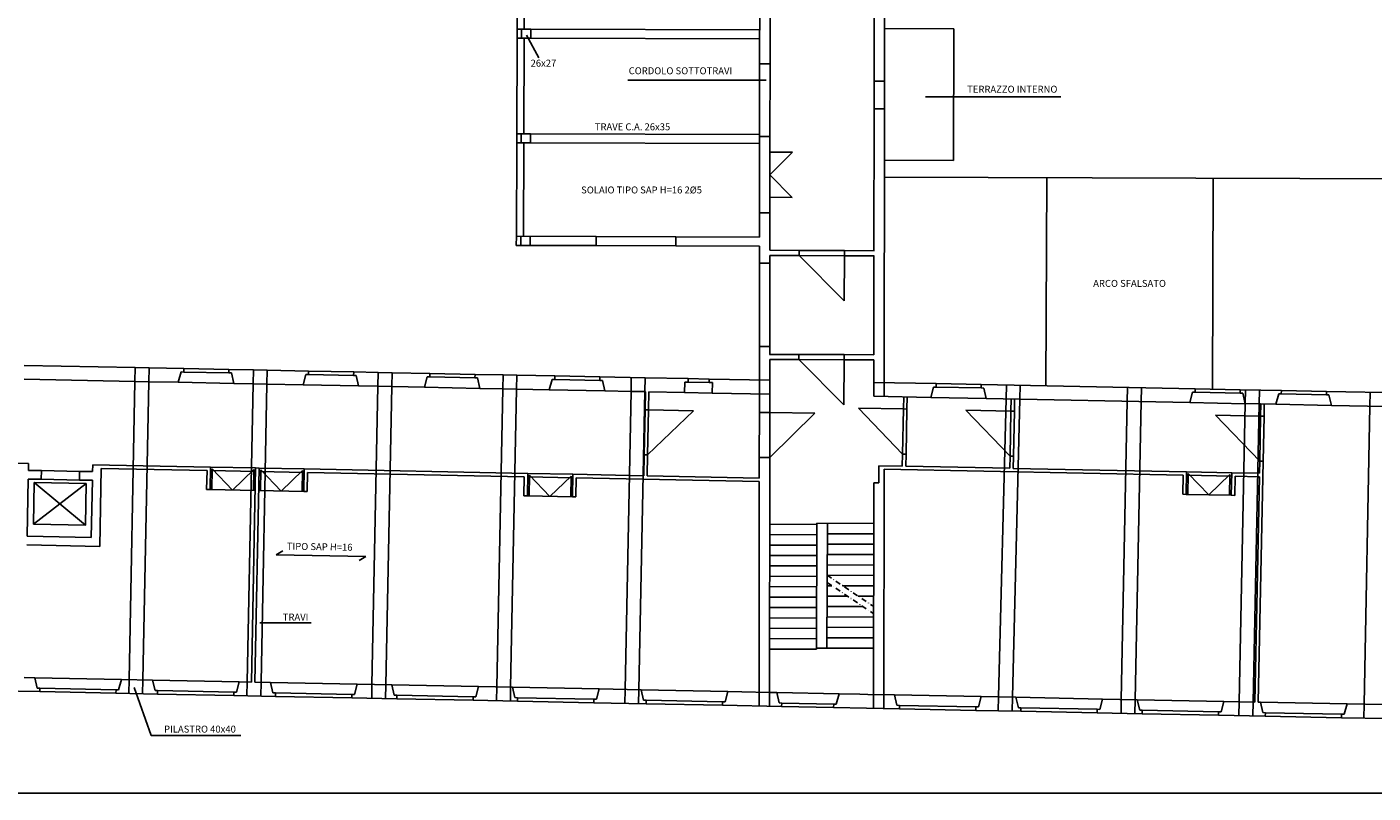
# Model space of a CAD drawing. Extents: x 143341 to 379690, y -22703 to 35338.
# Drawn here: x 375996 to 377937, y 30682 to 31787 of the extents above; entities that cross this region are included whole.
import ezdxf

# ---------------------------------------------------------------- set-up
doc = ezdxf.new("R2010")
doc.units = 0
doc.header["$LTSCALE"] = 15
doc.header["$MEASUREMENT"] = 0
doc.linetypes.add('DASHDOT', pattern=[1, 0.5, -0.25, 0, -0.25])
doc.layers.get('0').update_dxf_attribs({"linetype": 'CONTINUOUS'})
for name, color, linetype in [('02', 7, 'CONTINUOUS'), ('02A', 7, 'DASHDOT'), ('03', 4, 'CONTINUOUS'), ('05', 2, 'CONTINUOUS')]:
    doc.layers.add(name, color=color, linetype=linetype)
doc.styles.add('arial', font='ARIAL.TTF')

msp = doc.modelspace()

# ---------------------------------------------------------------- linework, layer by layer
for p, q in [((376702.802, 31784.388), (376703.288, 31919.387)), ((376712.802, 31784.352), (376713.288, 31919.351)), ((377052.625, 31844.228), (377052.532, 31734.228)), ((377067.625, 31844.174), (377067.532, 31734.174)), ((376734.266, 31742.967), (376716.333, 31775.481)), ((376722.802, 31784.316), (377052.8, 31783.127)), ((376702.258, 31633.398), (376702.755, 31771.388)), ((376712.401, 31633.361), (376712.898, 31771.351)), ((376722.755, 31771.316), (377052.753, 31770.127)), ((376862.633, 31710.48), (377061.812, 31710.48)), ((377217.484, 31709.387), (377217.45, 31669.387)), ((377232.484, 31709.375), (377232.45, 31669.375)), ((377486.843, 31686.348), (377291.816, 31686.348)), ((376701.867, 31485.398), (376702.354, 31620.397)), ((376711.867, 31485.362), (376712.354, 31620.361)), ((376722.115, 31633.326), (377052.113, 31632.137)), ((376722.211, 31620.326), (377052.209, 31619.137)), ((377052.443, 31629.228), (377052.482, 31519.227)), ((377067.35, 31519.173), (377067.443, 31629.174)), ((377465.366, 31269.808), (377466.447, 31569.993)), ((377705.35, 31265.006), (377706.446, 31569.129)), ((376931.723, 31484.57), (376816.724, 31484.984)), ((376816.677, 31471.926), (376931.676, 31471.512)), ((377052.186, 31326.456), (377052.288, 31446.456)), ((377067.288, 31446.443), (377067.186, 31326.443)), ((376222.281, 31294.684), (376287.268, 31293.383)), ((376402.245, 31291.083), (376467.232, 31289.782)), ((376151.895, 31276.088), (376143.293, 30846.17)), ((376163.289, 30845.769), (376171.891, 31275.688)), ((376214.382, 31274.836), (376294.366, 31273.236)), ((376322.206, 31272.681), (376313.605, 30842.762)), ((376333.601, 30842.362), (376342.202, 31272.28)), ((376394.346, 31271.236), (376474.33, 31269.636)), ((376502.17, 31269.079), (376493.569, 30839.161)), ((376513.565, 30838.76), (376522.166, 31268.679)), ((376577.21, 31287.582), (376642.197, 31286.281)), ((376757.174, 31283.981), (376822.161, 31282.68)), ((376949.635, 31280.13), (376979.629, 31279.529)), ((377307.1, 31272.974), (377372.087, 31271.674)), ((376569.311, 31267.736), (376649.295, 31266.135)), ((376682.134, 31265.478), (376673.532, 30835.559)), ((376693.528, 30835.159), (376702.13, 31265.078)), ((376749.275, 31264.134), (376829.259, 31262.534)), ((376867.097, 31261.777), (376858.495, 30831.858)), ((376878.491, 30831.458), (376887.093, 31261.377)), ((376944.401, 31260.23), (376984.228, 31259.433)), ((377299.201, 31253.128), (377379.185, 31251.528)), ((377307, 31267.975), (377371.987, 31266.675)), ((377680.498, 31260.503), (377745.485, 31259.202)), ((377680.598, 31265.502), (377745.585, 31264.201)), ((377804.687, 31258.018), (377869.674, 31256.718)), ((377804.787, 31263.017), (377869.774, 31261.717)), ((376887.316, 31235.114), (376886.016, 31170.127)), ((376891.015, 31170.027), (376892.315, 31235.014)), ((376957.302, 31233.714), (376891.015, 31170.027)), ((376892.315, 31235.014), (376957.302, 31233.714)), ((377052.106, 31231.521), (377052.05, 31166.52)), ((377067.05, 31166.466), (377067.106, 31231.467)), ((377067.05, 31166.466), (377132.093, 31230.166)), ((377067.106, 31231.467), (377132.093, 31230.166)), ((377259.891, 31236.411), (377194.904, 31237.712)), ((377194.904, 31237.712), (377258.59, 31171.424)), ((377259.891, 31236.411), (377258.59, 31171.424)), ((377263.589, 31171.324), (377264.89, 31236.311)), ((377414.86, 31233.311), (377349.873, 31234.611)), ((377349.873, 31234.611), (377413.559, 31168.324)), ((377414.86, 31233.311), (377413.559, 31168.324)), ((377418.558, 31168.224), (377419.859, 31233.211)), ((377752.683, 31244.055), (377672.699, 31245.656)), ((377876.873, 31241.571), (377796.889, 31243.171)), ((377774.788, 31226.11), (377709.801, 31227.41)), ((377709.801, 31227.41), (377773.487, 31161.123)), ((377774.788, 31226.11), (377773.487, 31161.123)), ((377778.486, 31161.023), (377779.787, 31226.01)), ((376260.878, 31152.629), (376325.865, 31151.329)), ((376016.727, 31135.009), (376071.716, 31133.909)), ((376016.977, 31147.507), (376071.966, 31146.407)), ((376260.778, 31147.63), (376325.765, 31146.33)), ((376262.728, 31120.085), (376263.328, 31150.079)), ((376263.328, 31150.079), (376292.722, 31119.485)), ((376292.722, 31119.485), (376323.316, 31148.879)), ((376322.716, 31118.885), (376323.316, 31148.879)), ((376330.764, 31146.23), (376395.751, 31144.929)), ((376330.864, 31151.229), (376395.851, 31149.928)), ((376332.714, 31118.685), (376333.314, 31148.679)), ((376333.314, 31148.679), (376362.708, 31118.085)), ((376362.708, 31118.085), (376393.302, 31147.479)), ((376392.702, 31117.485), (376393.302, 31147.479)), ((376718.187, 31138.478), (376783.174, 31137.178)), ((376718.287, 31143.477), (376783.274, 31142.177)), ((376720.136, 31110.934), (376720.736, 31140.928)), ((376720.736, 31140.928), (376750.13, 31110.334)), ((376750.13, 31110.334), (376780.724, 31139.727)), ((376780.124, 31109.733), (376780.724, 31139.727)), ((377668.058, 31140.727), (377733.045, 31139.427)), ((377668.158, 31145.726), (377733.145, 31144.426)), ((377670.008, 31113.183), (377670.608, 31143.177)), ((377670.608, 31143.177), (377700.002, 31112.583)), ((377700.002, 31112.583), (377730.596, 31141.977)), ((377729.996, 31111.983), (377730.596, 31141.977)), ((376005.429, 31070.222), (376006.629, 31130.21)), ((376005.429, 31070.222), (376081.614, 31128.71)), ((376006.629, 31130.21), (376081.614, 31128.71)), ((376006.629, 31130.21), (376080.414, 31068.722)), ((376080.414, 31068.722), (376081.614, 31128.71)), ((376260.228, 31120.135), (376325.215, 31118.835)), ((376395.201, 31117.435), (376330.214, 31118.735)), ((377732.495, 31111.933), (377667.508, 31113.233)), ((376782.624, 31109.683), (376717.637, 31110.984)), ((376005.429, 31070.222), (376080.414, 31068.722)), ((376405.949, 30927.834), (376331.988, 30927.834)), ((376175.428, 30765.41), (376150.782, 30834.772)), ((376696.267, 30835.187), (376821.22, 30832.606)), ((376703.363, 30814.96), (376813.341, 30812.759)), ((376703.465, 30820.04), (376813.443, 30817.839)), ((377084.345, 30812.338), (377159.33, 30810.838)), ((376175.428, 30765.41), (376304.732, 30765.41))]:
    msp.add_line(p, q)
at = {"layer": '02'}
for p, q in [((377232.548, 31785.024), (377332.547, 31784.664)), ((377331.862, 31594.665), (377332.547, 31784.664)), ((377099.797, 31606.557), (377067.18, 31574.174)), ((377067.298, 31606.674), (377099.797, 31606.557)), ((377232.387, 31595.023), (377331.862, 31594.665)), ((377067.18, 31574.174), (377099.563, 31541.557)), ((377232.366, 31570.837), (378419.697, 31566.559)), ((377067.063, 31541.674), (377099.563, 31541.557)), ((377174.721, 31464.806), (377109.722, 31465.04)), ((377109.695, 31457.541), (377174.694, 31457.306)), ((377109.695, 31457.541), (377174.46, 31392.307)), ((377174.46, 31392.307), (377174.694, 31457.306)), ((377109.175, 31307.541), (377174.174, 31307.307)), ((377109.175, 31307.541), (377173.94, 31242.308)), ((377174.201, 31314.807), (377109.202, 31315.041)), ((377173.94, 31242.308), (377174.174, 31307.307)), ((376222.181, 31289.683), (376287.168, 31288.383)), ((376402.145, 31286.083), (376467.132, 31284.782)), ((376577.11, 31282.582), (376642.097, 31281.282)), ((376757.074, 31278.981), (376822.061, 31277.681)), ((376949.535, 31275.131), (376979.529, 31274.53)), ((377407.781, 31250.956), (377396.986, 30821.086)), ((377427.777, 31250.556), (377416.983, 30820.686)), ((377582.62, 31247.458), (377574.018, 30817.544)), ((377594.014, 30817.144), (377602.616, 31247.058)), ((377743.954, 30814.144), (377752.556, 31244.058)), ((377772.577, 31243.657), (377763.975, 30813.743)), ((377923.943, 30810.543), (377932.545, 31240.457)), ((377067.583, 31055.191), (377135.082, 31054.948)), ((377067.637, 31070.191), (377135.136, 31069.948)), ((377135.142, 31071.603), (377134.488, 30889.949)), ((377135.142, 31071.603), (377216.942, 31071.308)), ((377150.142, 31071.549), (377149.494, 30891.55)), ((377150.088, 31056.549), (377216.93, 31056.308)), ((377067.529, 31040.192), (377135.028, 31039.948)), ((377150.034, 31041.549), (377216.917, 31041.308)), ((376355.292, 31025.881), (376365.009, 31031.805)), ((376355.292, 31025.881), (376484.835, 31023.652)), ((376475.118, 31017.729), (376484.835, 31023.652)), ((377067.475, 31025.192), (377134.974, 31024.948)), ((377149.98, 31026.549), (377216.904, 31026.308)), ((377067.421, 31010.192), (377134.92, 31009.949)), ((377149.926, 31011.549), (377216.891, 31011.308)), ((377067.313, 30980.192), (377134.812, 30979.949)), ((377067.367, 30995.192), (377134.866, 30994.949)), ((377149.818, 30981.55), (377156.817, 30981.524)), ((377149.872, 30996.549), (377216.879, 30996.308)), ((377172.318, 30981.468), (377216.866, 30981.308)), ((377067.258, 30965.192), (377134.758, 30964.949)), ((377149.764, 30966.55), (377179.263, 30966.443)), ((377194.764, 30966.387), (377216.853, 30966.308)), ((377067.204, 30950.192), (377134.704, 30949.949)), ((377149.71, 30951.55), (377201.709, 30951.362)), ((377067.096, 30920.192), (377134.596, 30919.949)), ((377067.15, 30935.192), (377134.65, 30934.949)), ((377149.602, 30921.55), (377216.815, 30921.308)), ((377149.656, 30936.55), (377216.828, 30936.308)), ((377067.042, 30905.192), (377134.542, 30904.949)), ((377149.548, 30906.55), (377216.802, 30906.308)), ((377066.988, 30890.193), (377134.488, 30889.949)), ((377134.494, 30891.604), (377216.79, 30891.308)), ((376007.361, 30848.889), (376132.336, 30846.389)), ((376177.327, 30845.489), (376302.302, 30842.988)), ((376347.293, 30842.088), (376472.268, 30839.587)), ((376014.459, 30828.743), (376124.437, 30826.543)), ((376014.559, 30833.742), (376124.537, 30831.542)), ((376184.425, 30825.343), (376294.403, 30823.142)), ((376184.525, 30830.342), (376294.503, 30828.141)), ((376354.391, 30821.942), (376464.369, 30819.741)), ((376354.491, 30826.941), (376464.469, 30824.74)), ((376522.258, 30838.587), (376647.233, 30836.087)), ((376529.456, 30823.44), (376639.434, 30821.24)), ((376881.799, 30831.394), (377006.774, 30828.893)), ((377077.147, 30827.485), (377167.129, 30825.685)), ((377247.113, 30824.085), (377372.088, 30821.584)), ((376529.356, 30818.441), (376639.334, 30816.241)), ((376888.898, 30811.248), (376998.876, 30809.047)), ((376888.998, 30816.247), (376998.976, 30814.046)), ((377084.245, 30807.339), (377159.23, 30805.839)), ((377254.211, 30803.939), (377364.189, 30801.738)), ((377254.311, 30808.938), (377364.289, 30806.737)), ((377422.078, 30820.584), (377547.053, 30818.083)), ((377429.276, 30805.437), (377539.254, 30803.236)), ((377597.043, 30817.083), (377722.018, 30814.583)), ((377774.507, 30813.533), (377899.482, 30811.032)), ((377429.176, 30800.438), (377539.154, 30798.237)), ((377604.141, 30796.937), (377714.119, 30794.737)), ((377604.241, 30801.936), (377714.219, 30799.736)), ((377781.606, 30793.387), (377891.584, 30791.186)), ((377781.706, 30798.386), (377891.684, 30796.185)), ((374710.859, 30682.453), (378639.939, 30682.453))]:
    msp.add_line(p, q, dxfattribs=at)
at = {"layer": '02A'}
for p, q in [((377149.835, 30986.216), (377217.172, 30940.973)), ((377149.872, 30996.549), (377217.209, 30951.306))]:
    msp.add_line(p, q, dxfattribs=at)
at = {"layer": '05'}
for p, q in [((377232.857, 32150.069), (377232.484, 31709.375)), ((377217.668, 31926.44), (377217.484, 31709.387)), ((376702.802, 31784.388), (376702.755, 31771.388)), ((376702.802, 31784.388), (376722.802, 31784.316)), ((376709.302, 31784.364), (376709.255, 31771.364)), ((376722.802, 31784.316), (376722.755, 31771.316)), ((376702.755, 31771.388), (376722.755, 31771.316)), ((377052.532, 31734.228), (377052.443, 31629.228)), ((377052.532, 31734.228), (377067.532, 31734.174)), ((377067.532, 31734.174), (377067.443, 31629.174)), ((377232.484, 31709.375), (377217.484, 31709.387)), ((377217.45, 31669.387), (377217.276, 31464.653)), ((377232.45, 31669.375), (377217.45, 31669.387)), ((377232.45, 31669.375), (377232.098, 31254.471)), ((376702.211, 31620.398), (376702.258, 31633.398)), ((376702.211, 31620.398), (376722.068, 31620.326)), ((376702.258, 31633.398), (376722.115, 31633.326)), ((376708.615, 31633.375), (376708.568, 31620.375)), ((376722.115, 31633.326), (376722.068, 31620.326)), ((377052.443, 31629.228), (377067.443, 31629.174)), ((377052.482, 31519.227), (377052.356, 31484.135)), ((377052.482, 31519.227), (377067.35, 31519.173)), ((377067.35, 31519.173), (377067.304, 31465.193)), ((376701.677, 31472.341), (376701.911, 31485.398)), ((376701.867, 31485.398), (376816.724, 31484.984)), ((376708.225, 31485.375), (376708.177, 31472.317)), ((376721.724, 31485.327), (376721.677, 31472.269)), ((376816.677, 31471.926), (376816.724, 31484.984)), ((376931.676, 31471.512), (376931.723, 31484.57)), ((376931.723, 31484.57), (377052.32, 31484.136)), ((376701.677, 31472.341), (376816.677, 31471.926)), ((376931.676, 31471.512), (377052.309, 31471.077)), ((377052.309, 31471.077), (377052.288, 31446.456)), ((377109.722, 31465.04), (377067.222, 31465.194)), ((377109.722, 31465.04), (377067.222, 31465.194)), ((377109.722, 31465.04), (377067.304, 31465.193)), ((377109.722, 31465.04), (377109.695, 31457.541)), ((377174.721, 31464.806), (377174.694, 31457.306)), ((377217.668, 31464.652), (377174.721, 31464.806)), ((377067.288, 31446.443), (377052.288, 31446.456)), ((377067.297, 31457.693), (377067.288, 31446.443)), ((377109.695, 31457.541), (377067.297, 31457.693)), ((377109.715, 31457.54), (377067.69, 31457.692)), ((377217.662, 31457.151), (377174.694, 31457.306)), ((377217.27, 31457.153), (377217.149, 31314.652)), ((377052.186, 31326.456), (377052.106, 31231.521)), ((377067.186, 31326.443), (377052.186, 31326.456)), ((377109.202, 31315.041), (377066.702, 31315.195)), ((377067.17, 31307.693), (377067.106, 31231.467)), ((377109.175, 31307.541), (377067.17, 31307.693)), ((377067.186, 31326.443), (377067.177, 31315.193)), ((377109.202, 31315.041), (377067.177, 31315.193)), ((377109.202, 31315.041), (377067.177, 31315.193)), ((377109.202, 31315.041), (377109.175, 31307.541)), ((377174.201, 31314.807), (377174.174, 31307.307)), ((377217.142, 31307.152), (377174.174, 31307.307)), ((377217.149, 31314.652), (377174.201, 31314.807)), ((377217.142, 31307.152), (377217.098, 31254.771)), ((375992.327, 31299.285), (376152.295, 31296.084)), ((376152.295, 31296.085), (376151.895, 31276.088)), ((376152.295, 31296.083), (376172.291, 31295.682)), ((376172.291, 31295.684), (376171.891, 31275.688)), ((376172.291, 31295.684), (376222.281, 31294.684)), ((376214.382, 31274.836), (376218.432, 31289.758)), ((376218.432, 31289.758), (376222.181, 31289.683)), ((376222.181, 31289.683), (376222.281, 31294.684)), ((376287.268, 31293.383), (376287.168, 31288.383)), ((376287.168, 31288.383), (376290.917, 31288.308)), ((376287.268, 31293.383), (376322.606, 31292.676)), ((376290.917, 31288.308), (376294.366, 31273.236)), ((376322.609, 31292.827), (376322.206, 31272.68)), ((376322.606, 31292.675), (376342.602, 31292.275)), ((376342.605, 31292.427), (376342.202, 31272.28)), ((376342.602, 31292.276), (376402.245, 31291.083)), ((376402.145, 31286.083), (376402.245, 31291.083)), ((376467.232, 31289.782), (376467.132, 31284.782)), ((376467.232, 31289.782), (376502.57, 31289.075)), ((376502.573, 31289.227), (376502.17, 31269.079)), ((376502.57, 31289.074), (376522.566, 31288.674)), ((376522.569, 31288.827), (376522.166, 31268.679)), ((376522.566, 31288.675), (376577.21, 31287.582)), ((375991.927, 31279.289), (376151.895, 31276.088)), ((376151.895, 31276.087), (376171.891, 31275.686)), ((376171.891, 31275.688), (376214.383, 31274.838)), ((376294.366, 31273.237), (376322.206, 31272.68)), ((376322.206, 31272.679), (376342.202, 31272.279)), ((376342.202, 31272.28), (376394.347, 31271.237)), ((376394.346, 31271.236), (376398.396, 31286.158)), ((376398.396, 31286.158), (376402.145, 31286.083)), ((376467.132, 31284.782), (376470.881, 31284.707)), ((376470.881, 31284.707), (376474.33, 31269.635)), ((376474.33, 31269.636), (376502.17, 31269.079)), ((376502.17, 31269.078), (376522.166, 31268.678)), ((376522.166, 31268.679), (376569.311, 31267.736)), ((376569.311, 31267.735), (376573.361, 31282.657)), ((376573.361, 31282.657), (376577.11, 31282.582)), ((376577.11, 31282.582), (376577.21, 31287.582)), ((376642.197, 31286.281), (376642.097, 31281.282)), ((376642.097, 31281.282), (376645.846, 31281.207)), ((376642.197, 31286.281), (376682.534, 31285.474)), ((376645.846, 31281.207), (376649.295, 31266.135)), ((376682.537, 31285.626), (376682.134, 31265.478)), ((376682.534, 31285.474), (376702.53, 31285.074)), ((376702.533, 31285.226), (376702.13, 31265.078)), ((376702.53, 31285.074), (376757.174, 31283.981)), ((376749.275, 31264.134), (376753.325, 31279.056)), ((376753.325, 31279.056), (376757.074, 31278.981)), ((376757.074, 31278.981), (376757.174, 31283.981)), ((376822.161, 31282.68), (376822.061, 31277.681)), ((376822.061, 31277.681), (376825.81, 31277.606)), ((376822.161, 31282.68), (376887.493, 31281.373)), ((376825.81, 31277.606), (376829.259, 31262.534)), ((376867.497, 31281.773), (376867.097, 31261.777)), ((376887.493, 31281.373), (376887.093, 31261.377)), ((376887.493, 31281.373), (376949.635, 31280.129)), ((376944.401, 31260.23), (376944.536, 31275.231)), ((376944.536, 31275.231), (376949.535, 31275.131)), ((376949.535, 31275.131), (376949.635, 31280.13)), ((376979.629, 31279.529), (376979.529, 31274.53)), ((376979.529, 31274.53), (376984.528, 31274.43)), ((376979.629, 31279.529), (377067.145, 31277.778)), ((376984.528, 31274.43), (376984.228, 31259.433)), ((377217.115, 31274.775), (377307.1, 31272.974)), ((377307, 31267.975), (377307.1, 31272.974)), ((377371.987, 31266.675), (377372.087, 31271.674)), ((377372.087, 31271.674), (377680.598, 31265.502)), ((377408.283, 31270.95), (377407.781, 31250.956)), ((377427.777, 31250.556), (377428.28, 31270.55)), ((376649.295, 31266.135), (376682.134, 31265.478)), ((376682.134, 31265.478), (376702.13, 31265.078)), ((376702.13, 31265.078), (376749.275, 31264.135)), ((376829.259, 31262.534), (376867.097, 31261.777)), ((376867.097, 31261.777), (376887.093, 31261.377)), ((376887.093, 31261.377), (376887.842, 31261.362)), ((376887.842, 31261.362), (376887.316, 31235.114)), ((376892.841, 31261.262), (376892.315, 31235.014)), ((376892.841, 31261.262), (376944.401, 31260.23)), ((376984.228, 31259.433), (377067.128, 31257.774)), ((377217.098, 31254.771), (377299.201, 31253.128)), ((377259.891, 31236.411), (377260.241, 31253.908)), ((377264.89, 31236.311), (377265.24, 31253.808)), ((377299.201, 31253.128), (377303.25, 31268.05)), ((377303.25, 31268.05), (377307, 31267.975)), ((377375.736, 31266.6), (377371.987, 31266.675)), ((377379.185, 31251.528), (377375.736, 31266.6)), ((377379.185, 31251.528), (377672.699, 31245.656)), ((377414.86, 31233.311), (377415.21, 31250.807)), ((377419.859, 31233.211), (377420.209, 31250.707)), ((377583.122, 31267.452), (377582.62, 31247.458)), ((377602.616, 31247.058), (377603.118, 31267.052)), ((377672.699, 31245.656), (377676.748, 31260.578)), ((377676.748, 31260.578), (377680.498, 31260.503)), ((377680.498, 31260.503), (377680.598, 31265.502)), ((377745.485, 31259.202), (377745.585, 31264.201)), ((377749.234, 31259.127), (377745.485, 31259.202)), ((377745.585, 31264.201), (377804.787, 31263.017)), ((377752.683, 31244.055), (377749.234, 31259.127)), ((377753.058, 31264.052), (377752.556, 31244.058)), ((377772.552, 31243.658), (377773.054, 31263.652)), ((377796.889, 31243.171), (377800.938, 31258.093)), ((377800.938, 31258.093), (377804.687, 31258.018)), ((377804.687, 31258.018), (377804.787, 31263.017)), ((377869.674, 31256.718), (377869.774, 31261.717)), ((377873.424, 31256.643), (377869.674, 31256.718)), ((377869.774, 31261.717), (378225.341, 31254.602)), ((377876.873, 31241.571), (377873.424, 31256.643)), ((377933.047, 31260.451), (377932.545, 31240.457)), ((376892.315, 31235.014), (376887.316, 31235.114)), ((377067.106, 31231.467), (377052.106, 31231.521)), ((377259.891, 31236.411), (377264.89, 31236.311)), ((377414.86, 31233.311), (377419.859, 31233.211)), ((377752.556, 31244.058), (377796.889, 31243.171)), ((377774.788, 31226.11), (377775.138, 31243.606)), ((377779.787, 31226.01), (377780.137, 31243.506)), ((377876.873, 31241.571), (378217.442, 31234.757)), ((377774.788, 31226.11), (377779.787, 31226.01)), ((377258.24, 31153.928), (377258.59, 31171.424)), ((377258.59, 31171.424), (377263.589, 31171.324)), ((377263.239, 31153.828), (377263.589, 31171.324)), ((375978.435, 31158.28), (375998.431, 31157.88)), ((375998.231, 31147.882), (375998.431, 31157.88)), ((376090.712, 31146.032), (376090.912, 31156.03)), ((376090.912, 31156.03), (376260.878, 31152.629)), ((376260.878, 31152.629), (376260.228, 31120.135)), ((376886.016, 31170.127), (376885.416, 31140.133)), ((376891.015, 31170.027), (376886.016, 31170.127)), ((376891.015, 31170.027), (376890.415, 31140.033)), ((377052.05, 31166.52), (377052.025, 31136.8)), ((377067.05, 31166.466), (377052.05, 31166.52)), ((377067.05, 31166.466), (377066.746, 30807.689)), ((377224.513, 31154.603), (377224.492, 31129.746)), ((377224.513, 31154.603), (377258.24, 31153.928)), ((377263.239, 31153.828), (377413.209, 31150.827)), ((377413.209, 31150.827), (377413.559, 31168.324)), ((377413.559, 31168.324), (377418.558, 31168.224)), ((377418.208, 31150.727), (377418.558, 31168.224)), ((377771.535, 30813.592), (377778.486, 31161.023)), ((377773.137, 31143.626), (377773.487, 31161.123)), ((377773.487, 31161.123), (377778.486, 31161.023)), ((375996.331, 31052.901), (375997.981, 31135.384)), ((375997.981, 31135.384), (376016.727, 31135.009)), ((375998.231, 31147.882), (376016.977, 31147.507)), ((376016.727, 31135.009), (376016.977, 31147.507)), ((376071.716, 31133.909), (376071.966, 31146.407)), ((376071.716, 31133.909), (376090.462, 31133.534)), ((376071.966, 31146.407), (376090.712, 31146.032)), ((376088.812, 31051.051), (376090.462, 31133.534)), ((376101.06, 31038.303), (376103.31, 31150.781)), ((376103.31, 31150.781), (376255.779, 31147.73)), ((376255.779, 31147.73), (376255.229, 31120.235)), ((376325.865, 31151.329), (376319.689, 30842.64)), ((376330.864, 31151.229), (376324.688, 30842.54)), ((376325.865, 31151.329), (376330.864, 31151.229)), ((376395.851, 31149.928), (376395.201, 31117.435)), ((376395.851, 31149.928), (376718.287, 31143.477)), ((376400.75, 31144.829), (376400.2, 31117.335)), ((376400.75, 31144.829), (376713.188, 31138.578)), ((376713.188, 31138.578), (376712.638, 31111.084)), ((376718.287, 31143.477), (376717.637, 31110.984)), ((376783.274, 31142.177), (376782.624, 31109.683)), ((376783.274, 31142.177), (376885.416, 31140.133)), ((376788.173, 31137.078), (376787.623, 31109.583)), ((376788.173, 31137.078), (377052.021, 31131.799)), ((376890.415, 31140.033), (377052.025, 31136.8)), ((377232.009, 31149.452), (377231.716, 30804.389)), ((377232.009, 31149.452), (377663.059, 31140.827)), ((377418.208, 31150.727), (377668.158, 31145.726)), ((377662.509, 31113.333), (377663.059, 31140.827)), ((377667.508, 31113.233), (377668.158, 31145.726)), ((377733.145, 31144.426), (377732.495, 31111.933)), ((377733.145, 31144.426), (377773.137, 31143.626)), ((377738.044, 31139.327), (377737.494, 31111.833)), ((377738.044, 31139.327), (377773.037, 31138.627)), ((377766.536, 30813.692), (377773.037, 31138.627)), ((376255.229, 31120.235), (376260.228, 31120.135)), ((376395.201, 31117.435), (376400.2, 31117.335)), ((377052.021, 31131.799), (377051.746, 30807.702)), ((377216.992, 31129.753), (377216.716, 30804.401)), ((377216.992, 31129.753), (377224.492, 31129.746)), ((377662.509, 31113.333), (377667.508, 31113.233)), ((376712.638, 31111.084), (376717.637, 31110.984)), ((376782.624, 31109.683), (376787.623, 31109.583)), ((377732.495, 31111.933), (377737.494, 31111.833)), ((375996.081, 31040.403), (376101.06, 31038.303)), ((375996.331, 31052.901), (376088.812, 31051.051)), ((375992.255, 30849.191), (376007.361, 30848.889)), ((376010.81, 30833.817), (376007.361, 30848.889)), ((376128.287, 30831.467), (376132.336, 30846.389)), ((376132.336, 30846.389), (376177.327, 30845.489)), ((376143.293, 30846.171), (376142.893, 30826.175)), ((376163.289, 30845.771), (376162.889, 30825.775)), ((376180.776, 30830.417), (376177.327, 30845.489)), ((376298.253, 30828.066), (376302.302, 30842.988)), ((376302.302, 30842.988), (376319.689, 30842.64)), ((376313.605, 30842.764), (376313.204, 30822.768)), ((376324.663, 30842.541), (376347.293, 30842.088)), ((376333.601, 30842.364), (376333.2, 30822.368)), ((376350.742, 30827.016), (376347.293, 30842.088)), ((375916.979, 30830.694), (376014.459, 30828.743)), ((376010.81, 30833.817), (376014.559, 30833.742)), ((376014.459, 30828.743), (376014.559, 30833.742)), ((376124.437, 30826.543), (376124.537, 30831.542)), ((376124.437, 30826.543), (376184.425, 30825.343)), ((376124.537, 30831.542), (376128.287, 30831.467)), ((376180.776, 30830.417), (376184.525, 30830.342)), ((376184.425, 30825.343), (376184.525, 30830.342)), ((376294.403, 30823.142), (376294.503, 30828.141)), ((376294.403, 30823.142), (376354.391, 30821.942)), ((376294.503, 30828.141), (376298.253, 30828.066)), ((376350.742, 30827.016), (376354.491, 30826.941)), ((376354.391, 30821.942), (376354.491, 30826.941)), ((376464.369, 30819.741), (376464.469, 30824.74)), ((376464.469, 30824.74), (376468.219, 30824.665)), ((376468.219, 30824.665), (376472.268, 30839.587)), ((376472.268, 30839.587), (376522.258, 30838.587)), ((376493.569, 30839.163), (376493.168, 30819.167)), ((376513.565, 30838.763), (376513.164, 30818.767)), ((376525.707, 30823.515), (376522.258, 30838.587)), ((376525.707, 30823.515), (376529.456, 30823.44)), ((376529.356, 30818.441), (376529.456, 30823.44)), ((376643.184, 30821.165), (376647.233, 30836.087)), ((376647.233, 30836.087), (376696.285, 30835.105)), ((376673.533, 30835.563), (376673.132, 30815.567)), ((376693.529, 30835.163), (376693.128, 30815.166)), ((376699.716, 30820.115), (376696.267, 30835.187)), ((376817.192, 30817.764), (376821.242, 30832.686)), ((376821.22, 30832.606), (376881.799, 30831.394)), ((376858.496, 30831.862), (376858.095, 30811.866)), ((376878.492, 30831.462), (376878.091, 30811.466)), ((376885.249, 30816.322), (376881.799, 30831.394)), ((377002.725, 30813.971), (377006.774, 30828.893)), ((377006.774, 30828.893), (377027.025, 30828.488)), ((377027.025, 30828.488), (377066.763, 30827.693)), ((377066.763, 30827.693), (377077.147, 30827.485)), ((377077.147, 30827.485), (377080.596, 30812.413)), ((377163.08, 30810.763), (377167.129, 30825.685)), ((377167.129, 30825.685), (377196.995, 30825.087)), ((377196.993, 30824.959), (377208.756, 30824.799)), ((377247.113, 30824.085), (377208.756, 30824.852)), ((377250.562, 30809.013), (377247.113, 30824.085)), ((376464.369, 30819.741), (376529.356, 30818.441)), ((376639.334, 30816.241), (376639.434, 30821.24)), ((376639.334, 30816.241), (376703.363, 30814.96)), ((376639.434, 30821.24), (376643.184, 30821.165)), ((376699.716, 30820.115), (376703.465, 30820.04)), ((376703.363, 30814.96), (376703.465, 30820.04)), ((376813.341, 30812.759), (376813.443, 30817.839)), ((376813.341, 30812.759), (376888.898, 30811.248)), ((376813.443, 30817.839), (376817.192, 30817.764)), ((376885.249, 30816.322), (376888.998, 30816.247)), ((376888.898, 30811.248), (376888.998, 30816.247)), ((376998.876, 30809.047), (376998.976, 30814.046)), ((376998.876, 30809.047), (377084.245, 30807.339)), ((376998.976, 30814.046), (377002.725, 30813.971)), ((377080.596, 30812.413), (377084.345, 30812.338)), ((377084.345, 30812.338), (377084.245, 30807.339)), ((377159.23, 30805.839), (377159.33, 30810.838)), ((377159.23, 30805.839), (377254.211, 30803.939)), ((377159.33, 30810.838), (377163.08, 30810.763)), ((377250.562, 30809.013), (377254.311, 30808.938)), ((377254.211, 30803.939), (377254.311, 30808.938)), ((377364.189, 30801.738), (377364.289, 30806.737)), ((377364.289, 30806.737), (377368.039, 30806.662)), ((377368.039, 30806.662), (377372.088, 30821.584)), ((377372.088, 30821.584), (377422.078, 30820.584)), ((377396.986, 30821.086), (377396.484, 30801.092)), ((377416.481, 30800.692), (377416.983, 30820.686)), ((377425.527, 30805.512), (377422.078, 30820.584)), ((377425.527, 30805.512), (377429.276, 30805.437)), ((377429.176, 30800.438), (377429.276, 30805.437)), ((377539.154, 30798.237), (377539.254, 30803.236)), ((377539.254, 30803.236), (377543.004, 30803.161)), ((377543.004, 30803.161), (377547.053, 30818.083)), ((377547.053, 30818.083), (377597.043, 30817.083)), ((377573.618, 30797.548), (377574.018, 30817.544)), ((377593.614, 30797.148), (377594.014, 30817.144)), ((377600.492, 30802.011), (377597.043, 30817.083)), ((377717.969, 30799.661), (377722.018, 30814.583)), ((377722.018, 30814.583), (377766.536, 30813.692)), ((377743.554, 30794.148), (377743.954, 30814.144)), ((377763.55, 30793.748), (377763.95, 30813.744)), ((377771.51, 30813.593), (377774.507, 30813.533)), ((377777.957, 30798.461), (377774.507, 30813.533)), ((377895.433, 30796.11), (377899.482, 30811.032)), ((377899.482, 30811.032), (377951.972, 30809.982)), ((377923.518, 30790.547), (377923.918, 30810.543)), ((377364.189, 30801.738), (377429.176, 30800.438)), ((377539.154, 30798.237), (377604.141, 30796.937)), ((377600.492, 30802.011), (377604.241, 30801.936)), ((377604.141, 30796.937), (377604.241, 30801.936)), ((377714.119, 30794.737), (377714.219, 30799.736)), ((377714.119, 30794.737), (377781.606, 30793.387)), ((377714.219, 30799.736), (377717.969, 30799.661)), ((377777.957, 30798.461), (377781.706, 30798.386)), ((377781.606, 30793.387), (377781.706, 30798.386)), ((377891.584, 30791.186), (377891.684, 30796.185)), ((377891.584, 30791.186), (377959.07, 30789.836)), ((377891.684, 30796.185), (377895.433, 30796.11))]:
    msp.add_line(p, q, dxfattribs=at)

# ---------------------------------------------------------------- texts
at = {"layer": '03', "char_height": 10, "style": 'arial'}
for s, insert, width, attachment_point in [('26x27', (376740.807, 31733.865), 266.30776, 5), ('\\A1;TERRAZZO INTERNO', (377416.803, 31697.555), 253.19109, 5), ('TRAVE C.A. 26x35', (376814.885, 31648.331), 266.30776, 1), ('\\A1;SOLAIO TIPO SAP H=16 2%%C5', (376882.337, 31552.248), 253.19109, 5), ('\\A1;ARCO SFALSATO', (377585.899, 31417.5), 253.19109, 5), ('TRAVI', (376364.972, 30941.335), 206.50703, 1), ('PILASTRO 40x40', (376193.761, 30779.716), 206.50703, 1)]:
    msp.add_mtext(s, dxfattribs=dict(at, insert=insert, width=width, attachment_point=attachment_point))
at = {"layer": '03', "attachment_point": 1, "style": 'arial'}
for s, insert, char_height, width, rotation in [('{\\H0.6667x;CORDOLO SOTTOTRAVI}', (376863.726, 31729.163), 15, 323.46109, 359.962724), ('TIPO SAP H=16', (376370.903, 31043.581), 10, 129.27862, 358.977068)]:
    msp.add_mtext(s, dxfattribs=dict(at, insert=insert, char_height=char_height, width=width, rotation=rotation))

doc.saveas('drawing.dxf')
